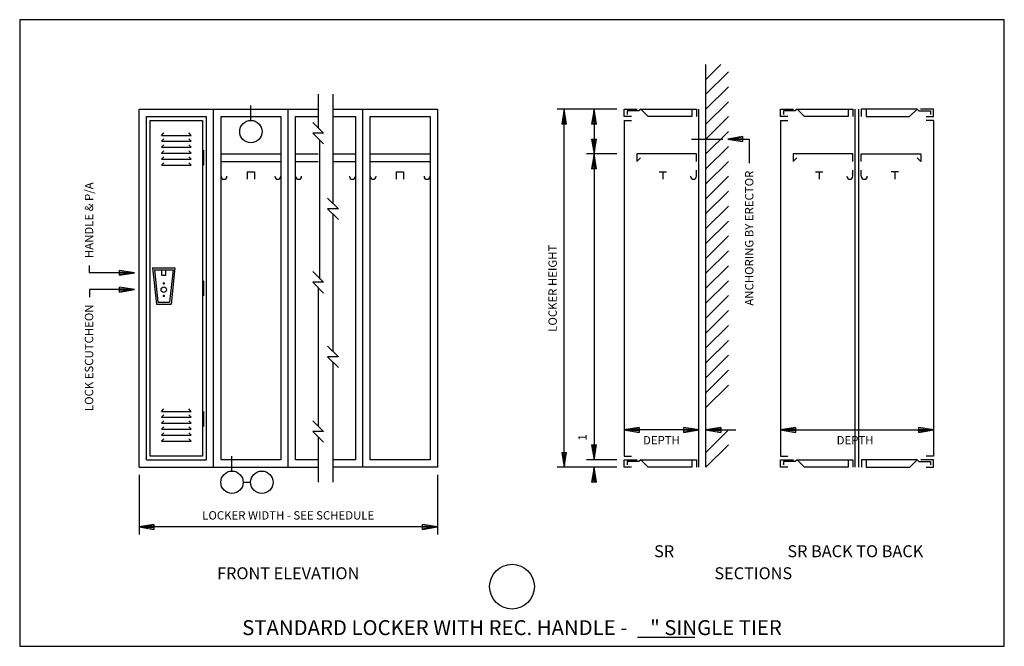
# Model space of a CAD drawing. Extents: x 0 to 8.25, y 0 to 5.25.
import ezdxf
from ezdxf.enums import TextEntityAlignment as Align

# ---------------------------------------------------------------- set-up
doc = ezdxf.new("R2010")
doc.units = 0
doc.header["$LTSCALE"] = 0.25
doc.header["$MEASUREMENT"] = 0
for name, color, linetype in [('1', 1, 'CONTINUOUS'), ('4', 4, 'CONTINUOUS'), ('8', 2, 'CONTINUOUS')]:
    doc.layers.add(name, color=color, linetype=linetype)
doc.styles.add('ROMANS', font='ROMANS')

# ---------------------------------------------------------------- blocks, each defined once
blk = doc.blocks.new('ARRO')
at = {"layer": '4'}
for p, q in [((0.125, 0.02), (0, 0)), ((0.125, 0.01), (0, 0)), ((0.125, -0.01), (0, 0)), ((0, 0), (0.125, -0.02)), ((0.125, 0.02), (0.125, -0.02))]:
    blk.add_line(p, q, dxfattribs=at)
blk = doc.blocks.new('A$C18F103B0')
at = {"layer": '4'}
for p, q in [((1.1878, 4.281), (1.2078, 4.301)), ((1.4378, 4.281), (1.4178, 4.301)), ((1.1878, 4.281), (1.4378, 4.281)), ((1.1878, 4.231), (1.2078, 4.251)), ((1.1878, 4.231), (1.4378, 4.231)), ((1.4378, 4.231), (1.4178, 4.251)), ((1.1878, 4.181), (1.2078, 4.201)), ((1.1878, 4.181), (1.4378, 4.181)), ((1.1878, 4.131), (1.2078, 4.151)), ((1.1878, 4.131), (1.4378, 4.131)), ((1.4378, 4.181), (1.4178, 4.201)), ((1.4378, 4.131), (1.4178, 4.151)), ((1.1878, 4.081), (1.2078, 4.101)), ((1.1878, 4.081), (1.4378, 4.081)), ((1.1878, 4.031), (1.2078, 4.051)), ((1.4378, 4.081), (1.4178, 4.101)), ((1.4378, 4.031), (1.4178, 4.051)), ((1.1878, 4.031), (1.4378, 4.031)), ((1.1878, 1.9685), (1.2078, 1.9885)), ((1.4378, 1.9685), (1.4178, 1.9885)), ((1.1878, 1.9685), (1.4378, 1.9685)), ((1.1878, 1.9185), (1.2078, 1.9385)), ((1.1878, 1.9185), (1.4378, 1.9185)), ((1.4378, 1.9185), (1.4178, 1.9385)), ((1.1878, 1.8685), (1.2078, 1.8885)), ((1.1878, 1.8685), (1.4378, 1.8685)), ((1.1878, 1.8185), (1.2078, 1.8385)), ((1.1878, 1.8185), (1.4378, 1.8185)), ((1.4378, 1.8685), (1.4178, 1.8885)), ((1.4378, 1.8185), (1.4178, 1.8385)), ((1.1878, 1.7685), (1.2078, 1.7885)), ((1.1878, 1.7685), (1.4378, 1.7685)), ((1.1878, 1.7185), (1.2078, 1.7385)), ((1.4378, 1.7685), (1.4178, 1.7885)), ((1.4378, 1.7185), (1.4178, 1.7385)), ((1.1878, 1.7185), (1.4378, 1.7185))]:
    blk.add_line(p, q, dxfattribs=at)
blk = doc.blocks.new('TEMP3')
at = {"layer": '8', "style": 'ROMANS'}
blk.add_text('HANDLE & P/A', height=0.07, rotation=90, dxfattribs=at).set_placement((0.03, 0.062))
blk.add_text('LOCK ESCUTCHEON', height=0.07, rotation=90, dxfattribs=at).set_placement((0.03, -0.3264), align=Align.RIGHT)
blk = doc.blocks.new('ARRO2')
at = {"layer": '4'}
for p, q in [((0, 0), (-0.125, 0.02)), ((-0.125, -0.02), (-0.125, 0.02)), ((-0.125, 0.01), (0, 0)), ((0.125, 0.02), (0, 0)), ((0.125, 0.01), (0, 0)), ((0.125, 0.02), (0.125, -0.02)), ((-0.125, -0.02), (0, 0)), ((-0.125, -0.01), (0, 0)), ((0.125, -0.01), (0, 0)), ((0, 0), (0.125, -0.02))]:
    blk.add_line(p, q, dxfattribs=at)
blk = doc.blocks.new('TEMP2')
at = {"layer": '8'}
blk.add_text('1', height=0.07, rotation=90, dxfattribs=at).set_placement((-0.062, 0.188), align=Align.CENTER)

msp = doc.modelspace()

# ---------------------------------------------------------------- linework, layer by layer
at = {"layer": '1'}
for p, q in [((0, 5.25), (0, 0)), ((8.25, 5.25), (0, 5.25)), ((8.25, 0), (8.25, 5.25)), ((5.75, 4.75), (5.875, 4.875)), ((5.75, 1.5), (5.75, 4.875)), ((5.75, 4.625), (5.938, 4.813)), ((2.5, 4.625), (2.5, 4.345)), ((2.625, 4.625), (2.625, 3.71)), ((5.75, 4.5), (5.938, 4.688)), ((5.75, 4.375), (5.938, 4.563)), ((1, 4.5), (2.5, 4.5)), ((1, 1.5), (1, 4.5)), ((1.625, 1.5), (1.625, 4.5)), ((2.25, 1.5), (2.25, 4.5)), ((2.625, 4.5), (3.5, 4.5)), ((2.875, 1.5), (2.875, 4.5)), ((3.5, 4.5), (3.5, 1.5)), ((5.0655, 4.438), (5.0655, 4.5)), ((5.0655, 4.5), (5.1735, 4.5)), ((5.0905, 4.485), (5.0905, 4.4568)), ((5.1885, 4.485), (5.0905, 4.485)), ((5.2035, 4.5), (5.1885, 4.485)), ((5.2035, 4.5), (5.6705, 4.5)), ((5.2655, 4.438), (5.2035, 4.5)), ((5.6305, 4.5), (5.6305, 4.438)), ((5.6705, 4.5), (5.6705, 4.438)), ((5.69, 1.5), (5.69, 4.5)), ((6.3755, 4.5), (6.4835, 4.5)), ((6.3755, 4.438), (6.3755, 4.5)), ((6.4985, 4.485), (6.4005, 4.485)), ((6.4005, 4.485), (6.4005, 4.4568)), ((6.5135, 4.5), (6.4985, 4.485)), ((6.5755, 4.438), (6.5135, 4.5)), ((6.5135, 4.5), (6.9805, 4.5)), ((6.9405, 4.5), (6.9405, 4.438)), ((6.9805, 4.5), (6.9805, 4.438)), ((7, 1.5), (7, 4.5)), ((7.032, 1.5), (7.032, 4.5)), ((7.5185, 4.5), (7.0515, 4.5)), ((7.0515, 4.5), (7.0515, 4.438)), ((7.0915, 4.5), (7.0915, 4.438)), ((7.4565, 4.438), (7.5185, 4.5)), ((7.5185, 4.5), (7.5335, 4.485)), ((7.5335, 4.485), (7.6315, 4.485)), ((7.6565, 4.5), (7.5485, 4.5)), ((7.6315, 4.485), (7.6315, 4.4568)), ((7.6565, 4.438), (7.6565, 4.5)), ((1.062, 4.438), (1.563, 4.438)), ((1.062, 1.562), (1.062, 4.438)), ((1.563, 4.438), (1.563, 1.562)), ((1.687, 4.438), (2.188, 4.438)), ((1.687, 1.562), (1.687, 4.438)), ((2.188, 4.438), (2.188, 1.562)), ((2.312, 4.438), (2.5, 4.438)), ((2.312, 1.562), (2.312, 4.438)), ((2.455, 4.39), (2.545, 4.3)), ((2.625, 4.438), (2.813, 4.438)), ((2.813, 4.438), (2.813, 1.562)), ((2.937, 4.438), (3.438, 4.438)), ((2.937, 1.562), (2.937, 4.438)), ((3.438, 4.438), (3.438, 1.562)), ((5.1275, 4.438), (5.0655, 4.438)), ((5.6305, 4.438), (5.2655, 4.438)), ((5.75, 4.25), (5.938, 4.438)), ((6.4375, 4.438), (6.3755, 4.438)), ((6.9405, 4.438), (6.5755, 4.438)), ((7.0915, 4.438), (7.4565, 4.438)), ((7.5945, 4.438), (7.6565, 4.438)), ((2.455, 4.3), (2.545, 4.21)), ((2.545, 4.3), (2.455, 4.3)), ((5.75, 4.125), (5.938, 4.313)), ((2.5122, 4.2428), (2.5122, 3.0757)), ((5.75, 4), (5.938, 4.188)), ((5.75, 3.875), (5.938, 4.063)), ((5.75, 3.75), (5.938, 3.938)), ((5.75, 3.625), (5.938, 3.813)), ((2.58, 3.755), (2.67, 3.665)), ((2.58, 3.665), (2.67, 3.575)), ((2.67, 3.665), (2.58, 3.665)), ((5.75, 3.5), (5.938, 3.688)), ((2.625, 3.626), (2.625, 2.7825)), ((5.75, 3.375), (5.938, 3.563)), ((5.75, 3.25), (5.938, 3.438)), ((5.75, 3.125), (5.938, 3.313)), ((2.455, 3.14), (2.545, 3.05)), ((5.75, 3), (5.938, 3.188)), ((5.75, 2.875), (5.938, 3.063)), ((2.545, 3.05), (2.455, 3.05)), ((2.455, 3.05), (2.545, 2.96)), ((2.5, 3.005), (2.5, 2.47)), ((5.75, 2.75), (5.938, 2.938)), ((5.75, 2.625), (5.938, 2.813)), ((2.625, 2.7825), (2.625, 2.47)), ((5.75, 2.5), (5.938, 2.688)), ((5.75, 2.375), (5.938, 2.563)), ((2.58, 2.515), (2.67, 2.425)), ((2.5, 2.47), (2.5, 1.845)), ((2.58, 2.425), (2.67, 2.335)), ((2.67, 2.425), (2.58, 2.425)), ((5.75, 2.25), (5.938, 2.438)), ((2.625, 2.38), (2.625, 1.375)), ((5.75, 2.125), (5.938, 2.313)), ((5.75, 2), (5.938, 2.188)), ((2.455, 1.89), (2.545, 1.8)), ((2.545, 1.8), (2.455, 1.8)), ((2.455, 1.8), (2.545, 1.71)), ((2.5, 1.755), (2.5, 1.375)), ((5.75, 1.625), (5.938, 1.813)), ((5.75, 1.5), (5.938, 1.688)), ((1, 1.5), (2.5, 1.5)), ((1.062, 1.562), (1.563, 1.562)), ((2.188, 1.562), (1.687, 1.562)), ((2.5, 1.562), (2.312, 1.562)), ((2.813, 1.562), (2.625, 1.562)), ((3.5, 1.5), (2.625, 1.5)), ((3.438, 1.562), (2.937, 1.562)), ((5.0655, 1.5625), (5.1735, 1.5625)), ((5.0655, 1.5005), (5.0655, 1.5625)), ((5.1275, 1.5005), (5.0655, 1.5005)), ((5.1885, 1.5475), (5.0905, 1.5475)), ((5.0905, 1.5475), (5.0905, 1.5193)), ((5.2035, 1.5625), (5.1885, 1.5475)), ((5.2655, 1.5005), (5.2035, 1.5625)), ((5.2035, 1.5625), (5.6705, 1.5625)), ((5.6305, 1.5005), (5.2655, 1.5005)), ((5.6305, 1.5625), (5.6305, 1.5005)), ((5.6705, 1.5625), (5.6705, 1.5005)), ((6.3755, 1.5005), (6.3755, 1.5625)), ((6.3755, 1.5625), (6.4835, 1.5625)), ((6.4375, 1.5005), (6.3755, 1.5005)), ((6.4005, 1.5475), (6.4005, 1.5193)), ((6.4985, 1.5475), (6.4005, 1.5475)), ((6.5135, 1.5625), (6.4985, 1.5475)), ((6.5135, 1.5625), (6.9805, 1.5625)), ((6.5755, 1.5005), (6.5135, 1.5625)), ((6.9405, 1.5005), (6.5755, 1.5005)), ((6.9405, 1.5625), (6.9405, 1.5005)), ((6.9805, 1.5625), (6.9805, 1.5005)), ((7.0524, 1.5625), (7.0524, 1.5005)), ((7.5194, 1.5625), (7.0524, 1.5625)), ((7.0924, 1.5625), (7.0924, 1.5005)), ((7.0924, 1.5005), (7.4574, 1.5005)), ((7.4574, 1.5005), (7.5194, 1.5625)), ((7.5194, 1.5625), (7.5344, 1.5475)), ((7.5344, 1.5475), (7.6324, 1.5475)), ((7.6574, 1.5625), (7.5494, 1.5625)), ((7.5954, 1.5005), (7.6574, 1.5005)), ((7.6324, 1.5475), (7.6324, 1.5193)), ((7.6574, 1.5005), (7.6574, 1.5625)), ((0, 0), (8.25, 0))]:
    msp.add_line(p, q, dxfattribs=at)
msp.add_circle((4.125, 0.5), 0.1875, dxfattribs=at)
at = {"layer": '4'}
for p, q in [((1.9375, 4.406), (1.9375, 4.531)), ((5.0025, 4.5), (4.5025, 4.5)), ((4.5625, 1.5), (4.5625, 4.5)), ((4.8125, 4.5), (4.8125, 1.562)), ((1.094, 1.594), (1.094, 4.406)), ((1.094, 4.406), (1.531, 4.406)), ((1.531, 4.406), (1.531, 1.594)), ((5.0655, 4.406), (5.1275, 4.406)), ((5.0655, 4.406), (5.0655, 1.594)), ((6.3755, 4.406), (6.4375, 4.406)), ((6.3755, 4.406), (6.3755, 1.594)), ((7.6565, 4.406), (7.5945, 4.406)), ((7.6565, 4.406), (7.6565, 1.594)), ((5.628, 4.25), (5.8917, 4.25)), ((5.9322, 4.25), (6.1126, 4.25)), ((6.1126, 4.25), (6.1126, 4.047)), ((1.541, 4.156), (1.541, 4.031)), ((1.687, 4.125), (2.188, 4.125)), ((2.312, 4.125), (2.5, 4.125)), ((2.625, 4.125), (2.813, 4.125)), ((2.937, 4.125), (3.438, 4.125)), ((4.8125, 4.125), (4.7505, 4.125)), ((5.0025, 4.125), (4.8125, 4.125)), ((5.1705, 4.125), (5.1705, 4.063)), ((5.6705, 4.125), (5.1705, 4.125)), ((5.6705, 4.063), (5.6705, 4.125)), ((6.9805, 4.125), (6.4805, 4.125)), ((6.4805, 4.125), (6.4805, 4.063)), ((6.9805, 4.063), (6.9805, 4.125)), ((7.0515, 4.125), (7.5515, 4.125)), ((7.0515, 4.063), (7.0515, 4.125)), ((7.5515, 4.125), (7.5515, 4.063)), ((1.687, 4.063), (2.188, 4.063)), ((2.312, 4.063), (2.5, 4.063)), ((2.625, 4.063), (2.813, 4.063)), ((2.937, 4.063), (3.438, 4.063)), ((5.1705, 4.063), (5.2015, 4.094)), ((6.4805, 4.063), (6.5115, 4.094)), ((7.5515, 4.063), (7.5205, 4.094)), ((1.905, 3.975), (1.905, 3.913)), ((1.905, 3.975), (1.967, 3.975)), ((1.967, 3.975), (1.967, 3.913)), ((3.155, 3.975), (3.217, 3.975)), ((3.155, 3.975), (3.155, 3.913)), ((3.217, 3.975), (3.217, 3.913)), ((5.3575, 3.975), (5.4195, 3.975)), ((5.3885, 3.975), (5.3885, 3.913)), ((5.6705, 3.938), (5.6705, 3.988)), ((6.6675, 3.975), (6.7295, 3.975)), ((6.6985, 3.975), (6.6985, 3.913)), ((6.9805, 3.938), (6.9805, 3.988)), ((7.0515, 3.938), (7.0515, 3.988)), ((7.3645, 3.975), (7.3025, 3.975)), ((7.3335, 3.975), (7.3335, 3.913)), ((0.5859, 3.1287), (0.5859, 3.1907)), ((1.1132, 3.1699), (1.1452, 2.8674)), ((1.1132, 3.1699), (1.3012, 3.1699)), ((1.1299, 3.1549), (1.2846, 3.1549)), ((1.1299, 3.1549), (1.1587, 2.8824)), ((1.1922, 3.1079), (1.1922, 3.1549)), ((1.2222, 3.1549), (1.2222, 3.1079)), ((1.2846, 3.1549), (1.2557, 2.8824)), ((1.3012, 3.1699), (1.2692, 2.8674)), ((0.9609, 3.1287), (0.5859, 3.1287)), ((1.2222, 3.1079), (1.1922, 3.1079)), ((1.541, 3.062), (1.541, 2.937)), ((0.9609, 2.9882), (0.5859, 2.9882)), ((0.5859, 2.9882), (0.5859, 2.9262)), ((1.1452, 2.8674), (1.2692, 2.8674)), ((1.1587, 2.8824), (1.2557, 2.8824)), ((1.541, 1.968), (1.541, 1.843)), ((7.5348, 1.7925), (7.5348, 1.8325)), ((7.6565, 1.8125), (7.5348, 1.8325)), ((7.5348, 1.8225), (7.6565, 1.8125)), ((5.69, 1.8125), (5.065, 1.8125)), ((5.75, 1.8125), (6, 1.8125)), ((6.375, 1.8125), (7.6553, 1.8125)), ((7.5348, 1.8025), (7.6565, 1.8125)), ((7.5348, 1.7925), (7.6565, 1.8125)), ((1.531, 1.594), (1.094, 1.594)), ((1.7789, 1.468), (1.7789, 1.593)), ((5.0655, 1.594), (5.1275, 1.594)), ((6.3755, 1.594), (6.4375, 1.594)), ((7.6565, 1.594), (7.5945, 1.594)), ((5.0025, 1.5), (4.5025, 1.5)), ((4.8125, 1.562), (4.7505, 1.562)), ((5.0025, 1.562), (4.8125, 1.562)), ((4.8125, 1.5), (4.8125, 1.375)), ((1, 1.438), (1, 0.938)), ((3.5, 1.438), (3.5, 0.938)), ((1.8729, 1.374), (1.9349, 1.374)), ((3.5, 1), (1, 1))]:
    msp.add_line(p, q, dxfattribs=at)
at = {"layer": '4', "const_width": 0.01}
for points in [[(1.2022, 3.0404, 1), (1.2122, 3.0404, 1)], [(1.2022, 2.9354, 1), (1.2122, 2.9354, 1)]]:
    msp.add_lwpolyline(points, format="xyb", close=True, dxfattribs=at)
at = {"layer": '4'}
for centre, radius in [((1.9375, 4.312), 0.094), ((1.2072, 2.9879), 0.023), ((1.7789, 1.374), 0.094), ((2.0289, 1.374), 0.094)]:
    msp.add_circle(centre, radius, dxfattribs=at)
for centre in [(1.712, 3.938), (2.163, 3.938), (2.337, 3.938), (2.788, 3.938), (2.962, 3.938), (3.413, 3.938), (5.6455, 3.938), (6.9555, 3.938), (7.0765, 3.938)]:
    msp.add_arc(centre, 0.025, 180, 0, dxfattribs=at)
at = {"layer": '8'}
msp.add_line((5.1757, 0.0772), (5.6557, 0.0772), dxfattribs=at)

# ---------------------------------------------------------------- block references
at = {"layer": '4'}
for name, p, rotation in [('ARRO', (4.5625, 4.5), 270), ('ARRO', (4.8125, 4.5), 270), ('ARRO2', (4.8125, 4.125), 90), ('ARRO', (0.9609, 3.1287), 180), ('ARRO', (0.9609, 2.9882), 180), ('ARRO', (5.69, 1.8125), 180), ('ARRO', (4.8125, 1.562), 90), ('ARRO', (4.5625, 1.5), 90), ('ARRO', (4.8125, 1.5), 270), ('ARRO', (3.5, 1), 180)]:
    msp.add_blockref(name, p, dxfattribs=dict(at, rotation=rotation))
for name, p in [('A$C18F103B0', (0, 0)), ('ARRO', (5.9322, 4.25)), ('ARRO', (5.065, 1.8125)), ('ARRO', (5.75, 1.8125)), ('ARRO', (6.375, 1.8125)), ('ARRO', (1, 1))]:
    msp.add_blockref(name, p, dxfattribs=at)
at = {"layer": '8'}
for name, p in [('TEMP3', (0.5859, 3.1907)), ('TEMP2', (4.8125, 1.562))]:
    msp.add_blockref(name, p, dxfattribs=at)

# ---------------------------------------------------------------- texts
at = {"layer": '8', "style": 'ROMANS'}
msp.add_text('ANCHORING BY ERECTOR', height=0.07, rotation=90, dxfattribs=at).set_placement((6.1476, 3.985), align=Align.RIGHT)
msp.add_text('LOCKER HEIGHT', height=0.07, rotation=90, dxfattribs=at).set_placement((4.5005, 3), align=Align.CENTER)
for s, height, p in [('DEPTH', 0.07, (5.3775, 1.6917)), ('DEPTH', 0.07, (7, 1.6917)), ('LOCKER WIDTH - SEE SCHEDULE', 0.07, (2.25, 1.062)), ('SR', 0.1, (5.3997, 0.7466)), ('SR BACK TO BACK', 0.1, (7.0016, 0.7466)), ('FRONT ELEVATION', 0.1, (2.25, 0.562)), ('SECTIONS', 0.1, (6.1468, 0.562)), ('STANDARD LOCKER WITH REC. HANDLE -     " SINGLE TIER', 0.125, (4.125, 0.094))]:
    msp.add_text(s, height=height, dxfattribs=at).set_placement(p, align=Align.CENTER)

doc.saveas('drawing.dxf')
